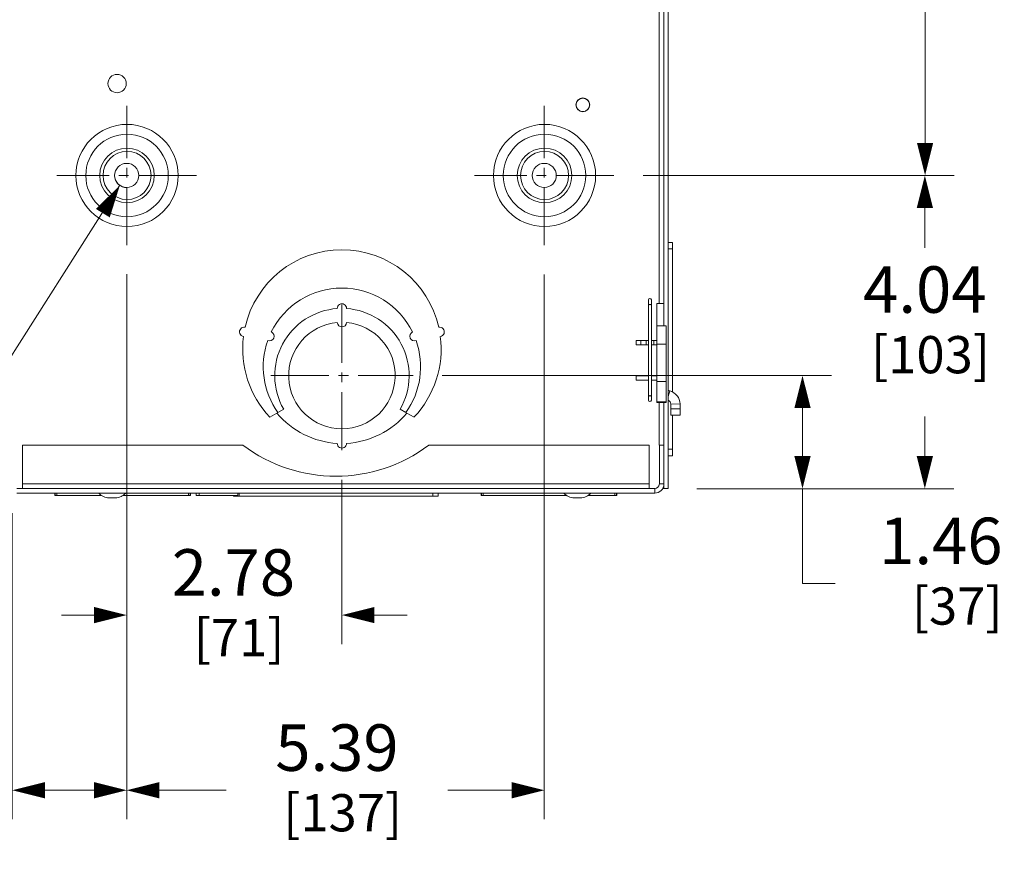
# Model space of a CAD drawing. Units: inches. Extents: x 0 to 230, y -1 to 61.
# Drawn here: x 126 to 138, y 28 to 39 of the extents above; entities that cross this region are included whole.
import ezdxf

# ---------------------------------------------------------------- set-up
doc = ezdxf.new("R2010")
doc.units = ezdxf.units.IN
doc.header["$MEASUREMENT"] = 0
doc.linetypes.add('CENTER2', pattern=[1.125, 0.75, -0.125, 0.125, -0.125])
for name, color, linetype, lineweight in [('CENTER1', 2, 'CENTER2', 20), ('CONTINUOUS1', 7, 'Continuous', 20), ('DIM', 2, 'Continuous', 20)]:
    doc.layers.add(name, color=color, linetype=linetype, lineweight=lineweight)
doc.styles.add('RomanS', font='romans.shx')
doc.dimstyles.new('SchneiderElectric Dual Below', dxfattribs={"dimscale": 0, "dimtxt": 0.1, "dimasz": 0.07, "dimexe": 0.0625, "dimexo": 0.0625, "dimgap": 0.04, "dimtad": 0, "dimtih": 1, "dimtoh": 1, "dimrnd": 0.001, "dimzin": 4, "dimdsep": 46, "dimtxsty": 'RomanS', "dimblk": 'SEArrow', "dimcen": 0.09, "dimclrd": 256, "dimclre": 256, "dimclrt": 256, "dimadec": 0, "dimazin": 1, "dimtfac": 1, "dimtofl": 0, "dimtmove": 0, "dimatfit": 3, "dimldrblk": 'SEArrow', "dimfxl": 1, "dimtolj": 1, "dimtzin": 0, "dimlwd": -1, "dimlwe": -1, "dimarcsym": 0})

# ---------------------------------------------------------------- blocks, each defined once
blk = doc.blocks.new('SEArrow')
at = {"linetype": 'ByBlock', "lineweight": -2}
blk.add_lwpolyline([(0, 0, 0, 0.5, 0), (-1, 0, 0.5, 0.5, 0)], format="xyseb", dxfattribs=at)
blk = doc.blocks.new('*D20')
at = {"layer": 'Defpoints', "color": 0, "transparency": 16777216}
for p in [(133.433, 36.602), (137.443, 36.602), (134.125, 32.561)]:
    blk.add_point(p, dxfattribs=at)
at = {"layer": 'DIM', "transparency": 16777216}
for p, q in [((133.808, 36.602), (137.818, 36.602)), ((137.443, 36.182), (137.443, 35.67)), ((137.443, 32.981), (137.443, 33.49)), ((134.5, 32.561), (137.818, 32.561))]:
    blk.add_line(p, q, dxfattribs=at)
at = {"layer": 'DIM', "transparency": 16777216, "xscale": 0.4200000000000001, "yscale": 0.4200000000000001, "zscale": 0.4200000000000001}
for p, rotation in [((137.443, 36.602), 90), ((137.443, 32.561), 270)]:
    blk.add_blockref('SEArrow', p, dxfattribs=dict(at, rotation=rotation))
at = {"layer": 'DIM', "transparency": 16777216, "insert": (137.443, 35.43), "char_height": 0.6, "attachment_point": 2, "line_spacing_factor": 0.9, "style": 'RomanS'}
blk.add_mtext('\\A1;4.04\\P{\\H0.8x; [103]', dxfattribs=at)
blk = doc.blocks.new('*D21')
at = {"layer": 'Defpoints', "color": 0, "transparency": 16777216}
for p in [(130.841, 34.02), (135.865, 34.02), (134.125, 32.561)]:
    blk.add_point(p, dxfattribs=at)
at = {"layer": 'DIM', "transparency": 16777216}
for p, q in [((131.216, 34.02), (136.24, 34.02)), ((135.865, 32.981), (135.865, 33.6)), ((134.5, 32.561), (136.24, 32.561)), ((135.865, 31.337), (135.865, 32.561)), ((136.285, 31.337), (135.865, 31.337))]:
    blk.add_line(p, q, dxfattribs=at)
at = {"layer": 'DIM', "transparency": 16777216, "xscale": 0.4200000000000001, "yscale": 0.4200000000000001, "zscale": 0.4200000000000001}
for p, rotation in [((135.865, 34.02), 90), ((135.865, 32.561), 270)]:
    blk.add_blockref('SEArrow', p, dxfattribs=dict(at, rotation=rotation))
at = {"layer": 'DIM', "transparency": 16777216, "insert": (138.445, 32.187), "char_height": 0.6, "attachment_point": 3, "line_spacing_factor": 0.9, "style": 'RomanS'}
blk.add_mtext('\\A1;1.46\\P{\\H0.8x; [37]', dxfattribs=at)
blk = doc.blocks.new('*D22')
at = {"layer": 'Defpoints', "color": 0, "transparency": 16777216}
for p in [(127.147, 35.702), (132.533, 35.701), (132.533, 28.67)]:
    blk.add_point(p, dxfattribs=at)
at = {"layer": 'DIM', "transparency": 16777216}
for p, q in [((127.147, 35.327), (127.147, 28.295)), ((132.533, 35.326), (132.533, 28.295)), ((127.567, 28.67), (128.431, 28.67)), ((132.113, 28.67), (131.288, 28.67))]:
    blk.add_line(p, q, dxfattribs=at)
at = {"layer": 'DIM', "transparency": 16777216, "xscale": 0.4200000000000001, "yscale": 0.4200000000000001, "zscale": 0.4200000000000001, "rotation": 180}
blk.add_blockref('SEArrow', (127.147, 28.67), dxfattribs=at)
at = {"layer": 'DIM', "transparency": 16777216, "xscale": 0.4200000000000001, "yscale": 0.4200000000000001, "zscale": 0.4200000000000001}
blk.add_blockref('SEArrow', (132.533, 28.67), dxfattribs=at)
at = {"layer": 'DIM', "transparency": 16777216, "insert": (129.859, 29.52), "char_height": 0.6, "attachment_point": 2, "line_spacing_factor": 0.9, "style": 'RomanS'}
blk.add_mtext('\\A1;5.39\\P{\\H0.8x; [137]', dxfattribs=at)
blk = doc.blocks.new('*D23')
at = {"layer": 'Defpoints', "color": 0, "transparency": 16777216}
for p in [(127.147, 35.702), (125.671, 32.619), (127.147, 28.67)]:
    blk.add_point(p, dxfattribs=at)
at = {"layer": 'DIM', "transparency": 16777216}
for p, q in [((127.147, 35.327), (127.147, 28.295)), ((125.671, 32.244), (125.671, 28.295)), ((125.671, 28.67), (125.251, 28.67)), ((126.727, 28.67), (126.091, 28.67))]:
    blk.add_line(p, q, dxfattribs=at)
at = {"layer": 'DIM', "transparency": 16777216, "xscale": 0.4200000000000001, "yscale": 0.4200000000000001, "zscale": 0.4200000000000001, "rotation": 180}
blk.add_blockref('SEArrow', (125.671, 28.67), dxfattribs=at)
at = {"layer": 'DIM', "transparency": 16777216, "xscale": 0.4200000000000001, "yscale": 0.4200000000000001, "zscale": 0.4200000000000001}
blk.add_blockref('SEArrow', (127.147, 28.67), dxfattribs=at)
at = {"layer": 'DIM', "transparency": 16777216, "insert": (124.051, 29.52), "char_height": 0.6, "attachment_point": 2, "line_spacing_factor": 0.9, "style": 'RomanS'}
blk.add_mtext('\\A1;1.48\\P{\\H0.8x; [38]', dxfattribs=at)
blk = doc.blocks.new('*D24')
at = {"layer": 'Defpoints', "color": 0, "transparency": 16777216}
for p in [(127.147, 35.702), (129.923, 33.051), (127.147, 30.93)]:
    blk.add_point(p, dxfattribs=at)
at = {"layer": 'DIM', "transparency": 16777216}
for p, q in [((127.147, 35.327), (127.147, 30.555)), ((129.923, 32.676), (129.923, 30.555)), ((126.727, 30.93), (126.307, 30.93)), ((130.343, 30.93), (130.763, 30.93))]:
    blk.add_line(p, q, dxfattribs=at)
at = {"layer": 'DIM', "transparency": 16777216, "xscale": 0.4200000000000001, "yscale": 0.4200000000000001, "zscale": 0.4200000000000001}
blk.add_blockref('SEArrow', (127.147, 30.93), dxfattribs=at)
at = {"layer": 'DIM', "transparency": 16777216, "xscale": 0.4200000000000001, "yscale": 0.4200000000000001, "zscale": 0.4200000000000001, "rotation": 180}
blk.add_blockref('SEArrow', (129.923, 30.93), dxfattribs=at)
at = {"layer": 'DIM', "transparency": 16777216, "insert": (128.523, 31.78), "char_height": 0.6, "attachment_point": 2, "line_spacing_factor": 0.9, "style": 'RomanS'}
blk.add_mtext('\\A1;2.78\\P{\\H0.8x; [71]', dxfattribs=at)
blk = doc.blocks.new('*D28')
at = {"layer": 'Defpoints', "color": 0, "transparency": 16777216}
for p in [(133.431, 51.38), (133.433, 36.602), (137.446, 36.602)]:
    blk.add_point(p, dxfattribs=at)
at = {"layer": 'DIM', "transparency": 16777216}
for p, q in [((133.806, 51.38), (137.821, 51.38)), ((137.446, 50.96), (137.446, 45.079)), ((137.446, 37.022), (137.446, 42.899)), ((133.808, 36.602), (137.821, 36.602))]:
    blk.add_line(p, q, dxfattribs=at)
at = {"layer": 'DIM', "transparency": 16777216, "xscale": 0.4200000000000001, "yscale": 0.4200000000000001, "zscale": 0.4200000000000001}
for p, rotation in [((137.446, 51.38), 90), ((137.446, 36.602), 270)]:
    blk.add_blockref('SEArrow', p, dxfattribs=dict(at, rotation=rotation))
at = {"layer": 'DIM', "transparency": 16777216, "insert": (137.446, 44.839), "char_height": 0.6, "attachment_point": 2, "line_spacing_factor": 0.9, "style": 'RomanS'}
blk.add_mtext('\\A1;14.78\\P{\\H0.8x; [375]', dxfattribs=at)

msp = doc.modelspace()

# ---------------------------------------------------------------- linework, layer by layer
at = {"layer": 'CENTER1'}
for p, q in [((127.147, 35.702), (127.147, 37.502)), ((132.533, 35.702), (132.533, 37.502)), ((128.047, 36.602), (126.247, 36.602)), ((133.433, 36.602), (131.633, 36.602)), ((129.923, 33.058), (129.923, 34.982)), ((129.006, 34.02), (130.841, 34.02))]:
    msp.add_line(p, q, dxfattribs=at)
at = {"layer": 'CONTINUOUS1'}
for p, q in [((134.133, 32.563), (134.133, 53.763)), ((134.077, 34.66), (134.077, 53.204)), ((134.017, 34.95), (134.017, 42.364)), ((134.133, 35.739), (134.186, 35.739)), ((134.186, 35.739), (134.186, 33.809)), ((134.133, 35.657), (134.186, 35.657)), ((133.879, 34.997), (133.879, 33.702)), ((133.915, 34.997), (133.915, 33.702)), ((133.987, 34.95), (134.077, 34.95)), ((133.987, 33.673), (133.987, 34.95)), ((133.987, 34.66), (134.107, 34.66)), ((134.107, 33.673), (134.107, 34.66)), ((133.72, 34.473), (133.879, 34.473)), ((133.72, 34.473), (133.72, 34.417)), ((133.78, 34.473), (133.78, 34.417)), ((133.847, 34.473), (133.847, 34.417)), ((133.987, 34.473), (133.915, 34.473)), ((133.947, 34.473), (133.947, 34.417)), ((133.987, 34.425), (134.107, 34.425)), ((133.72, 34.417), (133.879, 34.417)), ((133.987, 34.417), (133.915, 34.417)), ((133.72, 34.017), (133.88, 34.017)), ((133.72, 33.961), (133.72, 34.017)), ((133.72, 33.961), (133.88, 33.961)), ((133.987, 34.017), (133.915, 34.017)), ((133.987, 33.961), (133.915, 33.961)), ((133.987, 33.944), (134.107, 33.944)), ((134.133, 33.751), (134.152, 33.823)), ((133.987, 33.681), (134.107, 33.681)), ((134.107, 33.673), (133.987, 33.673)), ((134.017, 33.122), (134.017, 33.673)), ((134.077, 33.122), (134.077, 33.673)), ((129.085, 33.536), (128.994, 33.483)), ((129.098, 33.543), (129.172, 33.586)), ((130.674, 33.586), (130.749, 33.543)), ((130.853, 33.483), (130.761, 33.536)), ((134.287, 33.654), (134.167, 33.652)), ((134.167, 33.51), (134.167, 33.652)), ((134.167, 33.59), (134.287, 33.59)), ((134.287, 33.51), (134.287, 33.654)), ((134.167, 33.51), (134.287, 33.51)), ((134.186, 33.51), (134.186, 32.986)), ((125.801, 33.122), (128.645, 33.122)), ((125.801, 32.562), (125.801, 33.122)), ((131.045, 33.122), (133.888, 33.122)), ((133.888, 33.122), (133.888, 32.562)), ((134.077, 33.122), (134.018, 33.122)), ((134.018, 33.122), (134.018, 32.622)), ((134.077, 33.122), (134.077, 32.622)), ((134.133, 33.069), (134.186, 33.069)), ((134.133, 32.986), (134.186, 32.986)), ((125.731, 32.562), (133.958, 32.562)), ((133.888, 32.622), (125.801, 32.622)), ((133.958, 32.503), (133.958, 32.562)), ((134.077, 32.622), (134.018, 32.622)), ((134.058, 32.563), (134.133, 32.563)), ((134.077, 32.563), (134.077, 32.622)), ((133.958, 32.503), (125.731, 32.503)), ((126.22, 32.472), (126.22, 32.503)), ((126.22, 32.472), (126.822, 32.472)), ((126.224, 32.503), (126.224, 32.472)), ((126.246, 32.503), (126.246, 32.472)), ((127, 32.443), (126.92, 32.443)), ((127.097, 32.472), (127.97, 32.472)), ((127.944, 32.503), (127.944, 32.472)), ((127.965, 32.503), (127.965, 32.472)), ((127.97, 32.472), (127.97, 32.503)), ((128.042, 32.503), (128.042, 32.473)), ((128.579, 32.473), (128.042, 32.473)), ((128.08, 32.503), (128.08, 32.473)), ((128.524, 32.473), (128.524, 32.463)), ((131.165, 32.463), (128.524, 32.463)), ((128.579, 32.473), (128.579, 32.503)), ((128.596, 32.503), (128.596, 32.463)), ((131.094, 32.503), (131.094, 32.463)), ((131.165, 32.503), (131.165, 32.463)), ((131.72, 32.473), (131.72, 32.503)), ((131.72, 32.473), (132.821, 32.473)), ((131.724, 32.503), (131.724, 32.473)), ((131.746, 32.503), (131.746, 32.473)), ((133, 32.443), (132.92, 32.443)), ((133.098, 32.473), (133.47, 32.473)), ((133.444, 32.503), (133.444, 32.473)), ((133.465, 32.503), (133.465, 32.473)), ((133.47, 32.473), (133.47, 32.503))]:
    msp.add_line(p, q, dxfattribs=at)
for centre, radius in [((127.023, 37.788), 0.118), ((133.031, 37.513), 0.09), ((133.031, 37.513), 0.0865), ((127.151, 36.602), 0.659), ((132.537, 36.602), 0.659), ((127.151, 36.602), 0.532), ((132.537, 36.602), 0.532), ((127.151, 36.602), 0.352), ((127.151, 36.602), 0.31), ((132.537, 36.602), 0.352), ((132.537, 36.602), 0.31), ((127.147, 36.602), 0.156), ((132.533, 36.602), 0.156)]:
    msp.add_circle(centre, radius, dxfattribs=at)
for centre, radius, start, end in [((127.147, 36.602), 0.156, 191.4774, 270), ((129.923, 34.363), 1.28, 12.686, 167.314), ((129.923, 34.134), 1.015, 26.225, 153.775), ((129.923, 34.887), 0.06, 358.0171, 181.9829), ((133.897, 34.998), 0.018, 0, 180), ((129.923, 34.02), 0.867, 93.9659, 210), ((129.923, 34.02), 0.867, 330, 86.0341), ((129.923, 34.02), 0.687, 95.0056, 84.9944), ((129.923, 34.707), 0.06, 182.5028, 357.4972), ((128.663, 34.585), 0.06, 78.657, 261.343), ((128.988, 34.528), 0.06, 248.8561, 65.4687), ((130.859, 34.528), 0.06, 114.5313, 291.1439), ((131.184, 34.585), 0.06, 278.657, 101.343), ((129.923, 34.363), 1.28, 172.686, 223.4188), ((129.923, 34.134), 1.015, 160.5498, 215.5819), ((129.923, 34.134), 1.015, 324.4181, 19.4502), ((129.923, 34.363), 1.28, 316.5812, 7.314), ((134.166, 33.88), 0.059, 235.4636, 255.7152), ((134.107, 33.648), 0.18, 1.8863, 75.7152), ((133.897, 33.702), 0.018, 180, 0), ((134.107, 33.648), 0.0601, 3.5714, 65.44), ((129.923, 34.235), 1.091, 219.8265, 266.8486), ((129.923, 34.235), 1.091, 273.1514, 320.1735), ((129.845, 34.722), 2, 233.1301, 306.8699), ((129.923, 33.144), 0.06, 178.4243, 1.5757), ((133.958, 32.622), 0.119, 270, 0), ((133.958, 32.622), 0.06, 270, 0), ((126.92, 32.622), 0.179, 221.6673, 270), ((127, 32.622), 0.179, 270, 318.3327), ((132.92, 32.622), 0.179, 221.6673, 270), ((133, 32.622), 0.179, 270, 318.3327)]:
    msp.add_arc(centre, radius, start, end, dxfattribs=at)
for points, knots in [([(133.897, 34.938), (133.896, 34.938), (133.894, 34.938), (133.891, 34.937), (133.887, 34.936), (133.885, 34.935), (133.882, 34.934), (133.881, 34.932), (133.88, 34.931), (133.879, 34.929), (133.879, 34.929), (133.879, 34.928)], [0, 0, 0, 0, 0.1601, 0.316153, 0.463297, 0.59822, 0.718674, 0.823902, 0.915821, 0.95845, 1, 1, 1, 1]), ([(133.915, 34.928), (133.915, 34.929), (133.915, 34.929), (133.915, 34.931), (133.914, 34.932), (133.912, 34.934), (133.91, 34.935), (133.907, 34.936), (133.904, 34.937), (133.901, 34.938), (133.899, 34.938), (133.897, 34.938)], [0, 0, 0, 0, 0.04155, 0.084179, 0.176098, 0.281326, 0.40178, 0.536703, 0.683847, 0.8399, 1, 1, 1, 1]), ([(133.897, 33.756), (133.896, 33.756), (133.894, 33.757), (133.89, 33.757), (133.886, 33.759), (133.882, 33.762), (133.881, 33.764), (133.88, 33.766), (133.879, 33.768), (133.879, 33.769)], [0, 0, 0, 0, 0.146471, 0.290416, 0.558129, 0.679807, 0.792704, 0.898411, 1, 1, 1, 1]), ([(133.915, 33.769), (133.915, 33.768), (133.915, 33.766), (133.914, 33.764), (133.912, 33.762), (133.909, 33.759), (133.905, 33.757), (133.901, 33.757), (133.899, 33.756), (133.897, 33.756)], [0, 0, 0, 0, 0.101589, 0.207296, 0.320193, 0.441871, 0.709584, 0.853529, 1, 1, 1, 1])]:
    msp.add_open_spline(points, degree=3, knots=knots, dxfattribs=at)
at = {"layer": 'DIM'}
msp.add_lwpolyline([(127.059, 36.476), (123.777, 31.318), (123.304, 31.318)], dxfattribs=at)

# ---------------------------------------------------------------- block references
at = {"layer": 'DIM', "xscale": 0.4200000000000001, "yscale": 0.4200000000000001, "zscale": 0.4200000000000001, "rotation": 58.52192893405583}
msp.add_blockref('SEArrow', (127.058, 36.474), dxfattribs=at)

# ---------------------------------------------------------------- dimensions: what is measured, and where the dimension line sits
at = {"layer": 'DIM'}
for base, p1, p2, angle, override, picture, middle in [((137.446, 36.602), (133.431, 51.38), (133.433, 36.602), 270, {"dimscale": 6, "dimpost": '\\P{\\H0.8x;'}, '*D28', (137.446, 43.989)), ((137.443, 36.602), (134.125, 32.561), (133.433, 36.602), 90, {"dimscale": 6, "dimpost": '\\P{\\H0.8x;'}, '*D20', (137.443, 34.58)), ((127.147, 30.93), (129.923, 33.051), (127.147, 35.702), 180, {"dimscale": 6, "dimpost": '\\P{\\H0.8x;'}, '*D24', (128.523, 30.93)), ((135.865, 34.02), (134.125, 32.561), (130.841, 34.02), 90, {"dimscale": 6, "dimpost": '\\P{\\H0.8x;', "dimtmove": 1}, '*D21', (136.963, 31.337))]:
    dim = msp.add_linear_dim(base=base, p1=p1, p2=p2, angle=angle, dimstyle='SchneiderElectric Dual Below', override=override, dxfattribs=at)
    dim.commit()
    dim.dimension.update_dxf_attribs({"geometry": picture, "text_midpoint": middle, "dimtype": 160})
for base, p1, p2, picture, middle in [((127.147, 28.67), (125.671, 32.619), (127.147, 35.702), '*D23', (124.051, 28.67)), ((132.533, 28.67), (127.147, 35.702), (132.533, 35.701), '*D22', (129.859, 28.67))]:
    dim = msp.add_linear_dim(base=base, p1=p1, p2=p2, dimstyle='SchneiderElectric Dual Below', override={"dimscale": 6, "dimpost": '\\P{\\H0.8x;'}, dxfattribs=at)
    dim.commit()
    dim.dimension.update_dxf_attribs({"geometry": picture, "text_midpoint": middle, "dimtype": 160})

doc.saveas('drawing.dxf')
